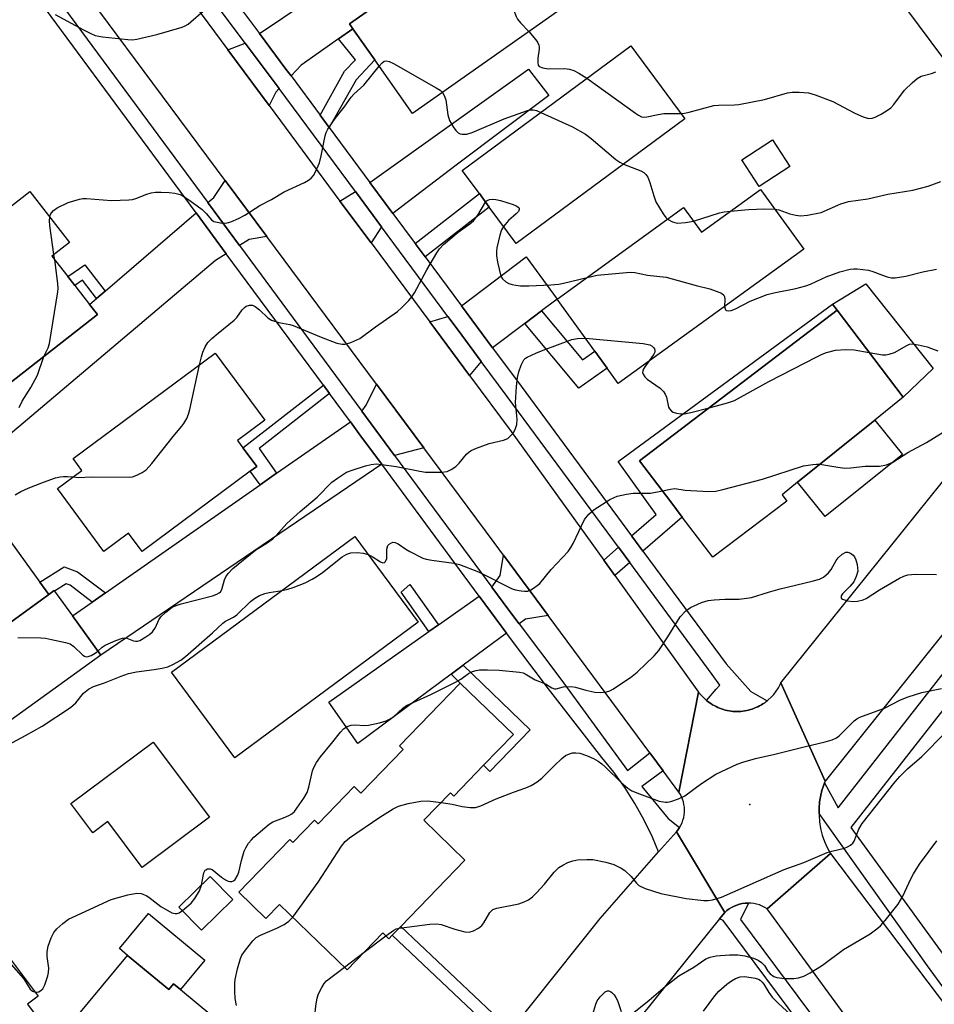
# Model space of a CAD drawing. Units: inches. Extents: x 1309758 to 1315758, y 477450 to 481450.
# Drawn here: x 1310027 to 1310252, y 478042 to 478284 of the extents above; entities that cross this region are included whole.
import ezdxf

# ---------------------------------------------------------------- set-up
doc = ezdxf.new("R2010")
doc.units = ezdxf.units.IN
doc.header["$MEASUREMENT"] = 0
for name, color, linetype in [('BLDG-Footprint', 5, 'Continuous'), ('CULTRL-Pad', 6, 'Continuous'), ('ELEV-Spot Elevation', 7, 'Continuous'), ('TRANS-Driveway', 251, 'Continuous'), ('TRANS-Non Street Sidewalk', 7, 'Continuous'), ('TRANS-Road', 130, 'Continuous'), ('TRANS-Street Sidewalk', 7, 'Continuous'), ('Undefined', 1, 'Continuous')]:
    doc.layers.add(name, color=color, linetype=linetype)

msp = doc.modelspace()

# ---------------------------------------------------------------- linework, layer by layer
at = {"layer": 'BLDG-Footprint'}
for points, elevation in [([(1310166.72, 478291.64), (1310123.53, 478261.16), (1310114.19, 478274.38), (1310112.13, 478277.31), (1310108.77, 478282.07), (1310107.93, 478283.25), (1310125.78, 478295.85), (1310150.08, 478313.01), (1310147.71, 478316.37), (1310158.92, 478324.28), (1310174.6, 478302.07), (1310164.43, 478294.89)], 244.71), ([(1310274.87, 478254.8), (1310271.31, 478252.15), (1310240.11, 478294.06), (1310242.38, 478295.75), (1310261.59, 478310.04), (1310292.78, 478268.13), (1310281.12, 478259.45)], 245.14), ([(1310190.65, 478259.85), (1310149.09, 478229.12), (1310142.44, 478238.12), (1310139.98, 478241.44), (1310135.78, 478247.12), (1310177.34, 478277.85)], 247.87), ([(1310045.82, 478211.6), (1310012.49, 478185.6), (1310003.18, 478197.53), (1309996.56, 478192.37), (1309984.84, 478207.39), (1310029.12, 478241.93), (1310038.91, 478229.39), (1310034.58, 478226.01), (1310038.48, 478221), (1310040.2, 478218.81), (1310043.86, 478214.11)], 247.57), ([(1310209.34, 478242.48), (1310219.98, 478227.76), (1310174.19, 478194.65), (1310171.47, 478198.42), (1310168.45, 478202.59), (1310159.16, 478215.44), (1310190.36, 478238), (1310194.75, 478231.92)], 249.27), ([(1310215.81, 478165.67), (1310197.58, 478151.79), (1310190.03, 478161.72), (1310187.2, 478165.43), (1310179.48, 478175.56), (1310228.22, 478212.67), (1310244.52, 478191.26), (1310237.52, 478185.63), (1310218.46, 478170.31), (1310214.62, 478167.23)], 252.89), ([(1310083.5, 478172.99), (1310056.81, 478153.26), (1310053.49, 478157.75), (1310047.38, 478153.24), (1310035.94, 478168.72), (1310041.99, 478173.19), (1310039.79, 478176.16), (1310074.87, 478202.08), (1310087.06, 478185.59), (1310080.33, 478180.62), (1310081.7, 478178.76), (1310083.23, 478176.7), (1310085.1, 478174.17)], 251.18), ([(1310124.92, 478135.77), (1310079.7, 478102.34), (1310064.07, 478123.49), (1310109.29, 478156.91)], 254.89), ([(1310046.65, 478127.71), (1310022.98, 478110.59), (1310011.5, 478126.46), (1310012.6, 478127.25), (1310033.83, 478142.61), (1310035.17, 478143.58), (1310035.23, 478143.49), (1310039.67, 478137.36)], 251.63), ([(1310141.02, 478100.53), (1310133.68, 478092.94), (1310132.83, 478093.76), (1310126.27, 478086.97), (1310136.42, 478077.15), (1310120.62, 478060.82), (1310118.52, 478058.65), (1310117.68, 478057.78), (1310116.19, 478059.22), (1310107.39, 478050.12), (1310090.71, 478066.26), (1310087.36, 478062.8), (1310080.68, 478069.26), (1310093.24, 478082.24), (1310093.99, 478081.52), (1310099.33, 478087.04), (1310100.26, 478086.14), (1310109.1, 478095.28), (1310110.78, 478093.66), (1310121.19, 478104.42), (1310120.29, 478105.3), (1310135.28, 478120.79), (1310148.37, 478108.12)], 287.26), ([(1310073.41, 478087.78), (1310056.81, 478075.37), (1310048.36, 478086.66), (1310044.66, 478083.89), (1310039.28, 478091.09), (1310059.57, 478106.27)], 254.95), ([(1310006.41, 478074.75), (1310023.65, 478051.86), (1310024.54, 478052.53), (1310031.23, 478043.65), (1310028.54, 478041.62), (1310033.9, 478034.5), (1310021.45, 478025.12), (1309992.15, 478064.02)], 255.84), ([(1310079.18, 478067.45), (1310071.48, 478059.91), (1310065.92, 478065.58), (1310073.62, 478073.13)], 265.24), ([(1310053.25, 478053.69), (1310063.43, 478045.27), (1310064.59, 478046.67), (1310066.33, 478045.23), (1310092.38, 478023.68), (1310090.33, 478021.2), (1310096.66, 478015.97), (1310090.8, 478008.88), (1310089.15, 478006.88), (1310086.89, 478004.15), (1310081.4, 477997.51), (1310075.76, 478002.17), (1310074.52, 478000.68), (1310045.59, 478024.62), (1310046.96, 478026.27), (1310037.23, 478034.32)], 258.31)]:
    msp.add_lwpolyline(points, close=True, dxfattribs=dict(at, elevation=elevation))
at = {"layer": 'CULTRL-Pad'}
for points in [[(1310216.51, 478248.11), (1310208.95, 478243.22), (1310204.71, 478249.8), (1310212.27, 478254.68)], [(1310251.9, 478198.37), (1310244.52, 478191.26), (1310228.22, 478212.67), (1310227.1, 478214.16), (1310235.25, 478219.18)], [(1310244.34, 478177.15), (1310225.28, 478161.83), (1310218.46, 478170.32), (1310237.52, 478185.63)], [(1310033.83, 478142.61), (1310012.6, 478127.25), (1310004.83, 478137.78), (1310009.13, 478140.82), (1310006.33, 478144.16), (1310024.37, 478155.73), (1310031.64, 478145.66)], [(1310072.31, 478052.46), (1310066.33, 478045.23), (1310064.59, 478046.67), (1310063.43, 478045.26), (1310053.25, 478053.69), (1310051.25, 478055.35), (1310058.39, 478063.98)]]:
    msp.add_lwpolyline(points, close=True, dxfattribs=at)
at = {"layer": 'ELEV-Spot Elevation'}
msp.add_point((1310206.72, 478090.87, 258.57), dxfattribs=at)
at = {"layer": 'TRANS-Driveway'}
for points in [[(1310108.77, 478282.07), (1310105.24, 478279.58), (1310096.08, 478273.11), (1310093.54, 478270.43), (1310092.27, 478272.15), (1310085.73, 478280.91), (1310119.84, 478303.85), (1310125.78, 478295.85), (1310107.93, 478283.25)], [(1310090.6, 478267.31), (1310089.79, 478266.45), (1310088.12, 478263.15), (1310085.99, 478266.02), (1310077.95, 478276.88), (1310082.22, 478278.55), (1310088.88, 478269.62)], [(1310118.69, 478236.52), (1310112.99, 478244.21), (1310152.07, 478272.14), (1310157.1, 478265.6), (1310134.59, 478248.67), (1310122.22, 478239.21)], [(1310087.56, 478230.88), (1310083.2, 478230.12), (1310080.84, 478228.65), (1310073.2, 478239), (1310073.03, 478239.23), (1310074.49, 478240.49), (1310077.29, 478244.69)], [(1310115.87, 478233.23), (1310113.27, 478229.31), (1310105.62, 478239.6), (1310109.42, 478241.92)], [(1310077.58, 478226.62), (1310074.96, 478224.99), (1310019.4, 478178.12), (1310016.02, 478181.5), (1310012.49, 478185.6), (1310045.82, 478211.6), (1310043.86, 478214.11), (1310045.59, 478215.6), (1310047.7, 478217.42), (1310070.12, 478236.73)], [(1310155.3, 478212.54), (1310151.19, 478209.44), (1310143.22, 478203.45), (1310135.59, 478213.74), (1310151.54, 478225.84), (1310159.16, 478215.44)], [(1310140.44, 478200.09), (1310137.57, 478196.61), (1310127.75, 478209.82), (1310132.22, 478211.18), (1310134.73, 478207.8)], [(1310126.31, 478178.75), (1310119.09, 478176.88), (1310111.01, 478187.81), (1310112.1, 478189.26), (1310114.64, 478194.45)], [(1310115.92, 478174.73), (1310046.65, 478127.71), (1310039.67, 478137.36), (1310044.54, 478140.76), (1310047.77, 478143.02), (1310085.91, 478169.67), (1310089.98, 478172.52), (1310108.17, 478185.22), (1310110.71, 478181.77)], [(1310156.97, 478137.43), (1310151.36, 478136.56), (1310149.79, 478135.4), (1310147.22, 478138.79), (1310143.05, 478144.44), (1310145.13, 478147.27), (1310145.93, 478152.34)], [(1310146.71, 478133.12), (1310136.01, 478125.19), (1310133.02, 478122.97), (1310110.03, 478105.92), (1310102.83, 478116.12), (1310127.55, 478133.53), (1310129.9, 478135.19), (1310139.92, 478142.24), (1310144.16, 478136.51)]]:
    msp.add_lwpolyline(points, close=True, dxfattribs=at)
at = {"layer": 'TRANS-Non Street Sidewalk'}
for points in [[(1310102.98, 478257.7), (1310100.69, 478260.79), (1310106.73, 478271.58), (1310109.43, 478274.44), (1310105.24, 478279.58), (1310108.77, 478282.07), (1310112.13, 478277.31), (1310114.19, 478274.38), (1310109.58, 478269.49)], [(1310126.62, 478225.83), (1310124.16, 478229.15), (1310139.98, 478241.44), (1310142.44, 478238.12)], [(1310047.7, 478217.42), (1310045.59, 478215.6), (1310042.11, 478220.12), (1310040.2, 478218.81), (1310038.48, 478221), (1310042.7, 478223.9)], [(1310180.32, 478153.32), (1310177.61, 478156.98), (1310177.54, 478157.08), (1310183.62, 478162.34), (1310174.22, 478175.38), (1310227.1, 478214.16), (1310228.22, 478212.67), (1310179.48, 478175.56), (1310187.2, 478165.43), (1310190.03, 478161.72)], [(1310151.19, 478209.44), (1310155.3, 478212.54), (1310165.43, 478200.44), (1310168.46, 478202.59), (1310171.47, 478198.42), (1310164.54, 478193.51)], [(1310103.04, 478192.16), (1310085.65, 478178.59), (1310089.98, 478172.52), (1310085.91, 478169.67), (1310083.49, 478172.99), (1310085.1, 478174.17), (1310083.23, 478176.7), (1310081.7, 478178.76), (1310101.52, 478194.22)], [(1310177.06, 478150.5), (1310173.37, 478147.31), (1310170.64, 478151.11), (1310174.28, 478154.26)], [(1310047.77, 478143.02), (1310044.54, 478140.76), (1310039.09, 478144.89), (1310038.06, 478145.26), (1310035.23, 478143.49), (1310035.17, 478143.58), (1310033.83, 478142.61), (1310031.64, 478145.66), (1310037.62, 478149.41), (1310040.9, 478148.21)], [(1310129.9, 478135.19), (1310127.55, 478133.53), (1310120.69, 478143.2), (1310122.85, 478145.12)], [(1310133.02, 478122.97), (1310136.01, 478125.19), (1310152.5, 478109.24), (1310142.6, 478099.01), (1310141.02, 478100.53), (1310148.37, 478108.12), (1310135.28, 478120.79)], [(1310147.71, 478035.19), (1310145.82, 478032.82), (1310118.52, 478058.65), (1310120.62, 478060.82)]]:
    msp.add_lwpolyline(points, close=True, dxfattribs=at)
at = {"layer": 'TRANS-Road'}
for points in [[(1310423.04, 478344.16), (1310372.84, 478281.22), (1310370.27, 478278), (1310339.15, 478238.99), (1310336.63, 478235.82), (1310334.74, 478233.45), (1310304.7, 478195.91), (1310302.08, 478192.63), (1310261.34, 478141.71), (1310258.56, 478138.23), (1310225.27, 478096.62), (1310214.34, 478120.84), (1310278.17, 478200.26), (1310287.82, 478212.26), (1310289.14, 478213.88), (1310290.7, 478215.8), (1310311.76, 478241.6), (1310323.76, 478256.31), (1310333.34, 478268.05), (1310335.7, 478270.94), (1310354.87, 478294.45)], [(1310061.26, 478299.43), (1310077.95, 478276.88), (1310085.99, 478266.02), (1310088.12, 478263.15), (1310105.62, 478239.6), (1310113.27, 478229.31), (1310127.75, 478209.82), (1310137.57, 478196.61), (1310147.84, 478182.8), (1310170.64, 478151.11), (1310173.37, 478147.31), (1310194.05, 478118.58), (1310189.2, 478093.92), (1310185.29, 478099.19), (1310182.03, 478103.6), (1310156.97, 478137.43), (1310145.93, 478152.34), (1310143.64, 478155.42), (1310126.31, 478178.75), (1310114.64, 478194.45), (1310087.56, 478230.88), (1310077.29, 478244.69), (1310028.53, 478310.3)], [(1310443.43, 477749.01), (1310428.46, 477769.32), (1310354.49, 477869.64), (1310347.84, 477878.69), (1310332.67, 477899.32), (1310318.24, 477918.93), (1310310.72, 477929.17), (1310258.5, 478000.18), (1310238.01, 478028.17), (1310210.95, 478065.15), (1310226.57, 478078.79), (1310264.84, 478028.17), (1310279.5, 478008.79), (1310289.54, 477995.17), (1310294.67, 477988.21), (1310341.5, 477924.72), (1310349.6, 477913.73), (1310360.35, 477899.14), (1310373.12, 477881.84), (1310375.19, 477879.02), (1310390.04, 477858.88), (1310406.97, 477835.93), (1310444.75, 477784.76)]]:
    msp.add_lwpolyline(points, dxfattribs=at)
for points in [[(1310225.27, 478096.62), (1310225.11, 478096.22), (1310224.84, 478095.5), (1310224.47, 478094.35), (1310224.18, 478093.18), (1310223.89, 478091.54), (1310223.75, 478089.89), (1310223.74, 478088.61), (1310223.74, 478088.23), (1310223.87, 478086.58), (1310224.14, 478084.94), (1310224.55, 478083.33), (1310225.1, 478081.77), (1310225.77, 478080.25), (1310226.57, 478078.79), (1310210.95, 478065.15), (1310210.34, 478065.52), (1310209.7, 478065.84), (1310209.04, 478066.1), (1310208.36, 478066.31), (1310207.67, 478066.45), (1310206.96, 478066.54), (1310206.37, 478066.57), (1310206.25, 478066.57), (1310205.54, 478066.54), (1310204.83, 478066.44), (1310204.14, 478066.29), (1310203.46, 478066.09), (1310202.8, 478065.82), (1310202.16, 478065.5), (1310201.58, 478065.14), (1310201.03, 478064.74), (1310200.51, 478064.29), (1310188.58, 478084.17), (1310188.99, 478084.68), (1310189.37, 478085.23), (1310189.69, 478085.79), (1310189.97, 478086.39), (1310190.2, 478087.01), (1310190.37, 478087.64), (1310190.49, 478088.29), (1310190.56, 478088.94), (1310190.57, 478089.6), (1310190.54, 478090.25), (1310190.44, 478090.9), (1310190.29, 478091.54), (1310190.1, 478092.17), (1310189.85, 478092.78), (1310189.55, 478093.36), (1310189.2, 478093.92), (1310194.05, 478118.58), (1310194.65, 478117.82), (1310195.32, 478117.12), (1310196, 478116.52), (1310196.02, 478116.49), (1310196.05, 478116.47), (1310196.11, 478116.42), (1310196.69, 478115.98), (1310197.07, 478115.73), (1310197.5, 478115.45), (1310197.9, 478115.23), (1310198.35, 478114.99), (1310198.77, 478114.8), (1310199.24, 478114.6), (1310199.67, 478114.44), (1310200.16, 478114.28), (1310200.6, 478114.16), (1310201.1, 478114.04), (1310201.55, 478113.96), (1310202.06, 478113.88), (1310202.51, 478113.83), (1310203.02, 478113.8), (1310203.47, 478113.79), (1310203.99, 478113.8), (1310204.44, 478113.82), (1310204.96, 478113.87), (1310205.41, 478113.94), (1310205.92, 478114.03), (1310206.36, 478114.13), (1310206.86, 478114.26), (1310207.29, 478114.4), (1310207.78, 478114.58), (1310208.19, 478114.75), (1310208.67, 478114.96), (1310209.07, 478115.17), (1310209.53, 478115.42), (1310209.91, 478115.66), (1310210.34, 478115.95), (1310210.7, 478116.22), (1310210.96, 478116.42), (1310211.24, 478116.64), (1310211.94, 478117.3), (1310212.6, 478118.02), (1310213.19, 478118.79), (1310213.71, 478119.61), (1310214.17, 478120.47), (1310214.34, 478120.84)], [(1310200.51, 478064.29), (1310199.19, 478062.66), (1310171.39, 478028.17), (1310165.34, 478020.68), (1310154.5, 478007.22), (1310144.9, 477995.32), (1310143.54, 477993.63), (1310141.14, 477990.65), (1310128.19, 477974.6), (1310120.88, 477965.53), (1310109.32, 477951.19), (1310106.24, 477947.38), (1310091.55, 477965.02), (1310102.81, 477979.09), (1310127.55, 478010), (1310137.76, 478022.75), (1310142.09, 478028.17), (1310145.82, 478032.82), (1310147.71, 478035.19), (1310169.78, 478062.76), (1310184.2, 478079.18), (1310188.58, 478084.17)]]:
    msp.add_lwpolyline(points, close=True, dxfattribs=at)
at = {"layer": 'TRANS-Street Sidewalk'}
for points in [[(1310022.77, 478307.25), (1310073.03, 478239.23), (1310073.2, 478239), (1310080.84, 478228.65), (1310111.01, 478187.81), (1310119.09, 478176.88), (1310143.05, 478144.44), (1310147.22, 478138.79), (1310149.79, 478135.4), (1310160.09, 478121.72), (1310176.48, 478099.21), (1310182.03, 478103.6), (1310185.29, 478099.19), (1310180.02, 478095.28), (1310186.55, 478087.42), (1310189.37, 478085.23), (1310188.99, 478084.68), (1310188.58, 478084.17), (1310184.2, 478079.18), (1310182.66, 478082.83), (1310180.62, 478087.03), (1310178.34, 478091.1), (1310175.85, 478095.04), (1310173.14, 478098.84), (1310170.22, 478102.49), (1310157.06, 478119.39), (1310146.71, 478133.12), (1310144.16, 478136.51), (1310139.92, 478142.24), (1310115.92, 478174.73), (1310110.71, 478181.77), (1310108.17, 478185.22), (1310103.04, 478192.16), (1310101.52, 478194.22), (1310077.58, 478226.62), (1310070.12, 478236.73), (1310019.7, 478304.97)], [(1310290.58, 477996.43), (1310254.95, 478045.04), (1310250.52, 478051.09), (1310223.74, 478088.61), (1310223.75, 478089.89), (1310223.89, 478091.54), (1310224.18, 478093.18), (1310224.47, 478094.35), (1310224.84, 478095.5), (1310225.11, 478096.22), (1310228.43, 478090.05), (1310263.22, 478134.49), (1310263.33, 478134.62), (1310265.96, 478137.99), (1310266.07, 478138.13), (1310286.78, 478164.58), (1310299.77, 478180.79), (1310306.43, 478189.1), (1310309.05, 478192.38), (1310341.16, 478232.44), (1310343.49, 478235.35), (1310374.68, 478274.28), (1310377.26, 478277.5), (1310400.16, 478306.07)], [(1310399.86, 478296.91), (1310381.47, 478273.97), (1310378.89, 478270.75), (1310347.18, 478231.17), (1310344.59, 478227.94), (1310313.32, 478188.91), (1310310.7, 478185.64), (1310291.09, 478161.17), (1310270.25, 478134.55), (1310267.51, 478131.05), (1310261.68, 478123.6), (1310231.62, 478085.21), (1310293.58, 478000.04)], [(1310221.36, 478033.71), (1310200.07, 478062.29), (1310199.19, 478062.66), (1310200.51, 478064.29), (1310201.03, 478064.74), (1310201.58, 478065.14), (1310202.16, 478065.5), (1310202.8, 478065.82), (1310203.46, 478066.09), (1310204.14, 478066.29), (1310204.83, 478066.44), (1310205.54, 478066.54), (1310206.25, 478066.57), (1310206.37, 478066.57), (1310204.42, 478062.52), (1310224.27, 478035.86)]]:
    msp.add_lwpolyline(points, dxfattribs=at)
msp.add_polyline3d([(1310073.43, 478297.41, 0), (1310085.73, 478280.91, 0), (1310092.27, 478272.15, 0), (1310093.54, 478270.43, 0), (1310100.69, 478260.79, 0), (1310102.98, 478257.7, 0), (1310112.99, 478244.21, 0), (1310118.69, 478236.52, 0), (1310124.16, 478229.15, 0), (1310126.62, 478225.83, 0), (1310135.59, 478213.74, 0), (1310143.22, 478203.45, 0), (1310150.26, 478193.95, 0), (1310177.54, 478157.08, 0), (1310177.61, 478156.98, 0), (1310180.32, 478153.32, 0), (1310200.87, 478125.55, 0), (1310206.91, 478118.69, 0), (1310210.96, 478116.42, 0), (1310210.7, 478116.22, 0), (1310210.34, 478115.95, 0), (1310209.91, 478115.66, 0), (1310209.53, 478115.42, 0), (1310209.07, 478115.17, 0), (1310208.67, 478114.96, 0), (1310208.19, 478114.75, 0), (1310207.78, 478114.58, 0), (1310207.29, 478114.4, 0), (1310206.86, 478114.26, 0), (1310206.36, 478114.13, 0), (1310205.92, 478114.03, 0), (1310205.41, 478113.94, 0), (1310204.96, 478113.87, 0), (1310204.44, 478113.82, 0), (1310203.99, 478113.8, 0), (1310203.47, 478113.79, 0), (1310203.02, 478113.8, 0), (1310202.51, 478113.83, 0), (1310202.06, 478113.88, 0), (1310201.55, 478113.96, 0), (1310201.1, 478114.04, 0), (1310200.6, 478114.16, 0), (1310200.16, 478114.28, 0), (1310199.67, 478114.44, 0), (1310199.24, 478114.6, 0), (1310198.77, 478114.8, 0), (1310198.35, 478114.99, 0), (1310197.9, 478115.23, 0), (1310197.5, 478115.45, 0), (1310197.07, 478115.73, 0), (1310196.69, 478115.98, 0), (1310196.11, 478116.42, 0), (1310196.05, 478116.47, 0), (1310196.02, 478116.49, 0), (1310198.34, 478119.27, 0), (1310199.32, 478120.31, 0), (1310197.43, 478122.87, 0), (1310177.06, 478150.5, 0), (1310174.28, 478154.26, 0), (1310146.86, 478191.43, 0), (1310140.44, 478200.09, 0), (1310134.73, 478207.8, 0), (1310132.22, 478211.18, 0), (1310115.87, 478233.23, 0), (1310109.42, 478241.92, 0), (1310090.6, 478267.31, 0), (1310088.88, 478269.62, 0), (1310082.22, 478278.55, 0), (1310063.53, 478303.62, 0)], dxfattribs=at)
at = {"layer": 'Undefined'}
for p, q in [((1310035.27, 478225.12, 248), (1310035.09, 478226.41, 248)), ((1310111.62, 478054.5, 260), (1310116.91, 478058.52, 260)), ((1310106.7, 478050.78, 260), (1310111.62, 478054.5, 260))]:
    msp.add_line(p, q, dxfattribs=at)
for points, elevation in [([(1310130.12, 478298.91), (1310144.05, 478290.37), (1310146.29, 478288.83), (1310147.63, 478287.69), (1310148.22, 478287.07), (1310148.52, 478286.61), (1310149.05, 478285.13), (1310149.42, 478284.46), (1310150.15, 478283.55), (1310152.16, 478281.37)], 246), ([(1310035.4, 478285.61), (1310042.34, 478281.81), (1310044.18, 478280.86), (1310045.26, 478280.43), (1310047.02, 478280.11), (1310053.28, 478279.42), (1310054.47, 478279.37), (1310055.55, 478279.5), (1310060.47, 478280.68), (1310066.67, 478282.5), (1310067.45, 478282.79), (1310068.17, 478283.21), (1310068.85, 478283.74), (1310071.85, 478286.4)], 246), ([(1310152.16, 478281.37), (1310153.92, 478279.38), (1310154.33, 478278.74), (1310154.63, 478278.06), (1310154.72, 478277.57), (1310154.71, 478277.03), (1310154.41, 478274.84), (1310154.37, 478273.79), (1310154.5, 478273.11), (1310154.74, 478272.78), (1310155.6, 478272.41), (1310156.92, 478272.19), (1310161.04, 478272.25), (1310162.21, 478272.13), (1310163.26, 478271.76), (1310164.52, 478271.15), (1310166.51, 478269.85)], 246), ([(1310115.29, 478272.83), (1310116, 478273.7), (1310116.54, 478274.09), (1310117.01, 478274.2), (1310117.76, 478274.03), (1310118.79, 478273.52), (1310129.34, 478267.53), (1310130.32, 478266.92), (1310130.92, 478266.37)], 248), ([(1310034.06, 478235.59), (1310034.21, 478236.25), (1310034.44, 478236.7), (1310034.97, 478237.28), (1310035.84, 478237.92), (1310038.61, 478239.24), (1310041.38, 478240.1), (1310042.23, 478240.22), (1310043.11, 478240.21), (1310049.27, 478239.74), (1310053.57, 478239.9), (1310054.42, 478240), (1310055.25, 478240.22), (1310057.96, 478241.27), (1310059.04, 478241.61), (1310060.15, 478241.78), (1310061.55, 478241.83), (1310063.49, 478241.72), (1310064.86, 478241.53), (1310066.17, 478241.18), (1310066.92, 478240.82), (1310068.61, 478239.71), (1310071.67, 478237.5), (1310072.65, 478236.55), (1310073.92, 478234.95), (1310074.55, 478234.57), (1310076.16, 478234.22), (1310077.55, 478234.19), (1310078.67, 478234.49), (1310080.58, 478235.28), (1310082.14, 478236.11), (1310085.85, 478238.48), (1310088.75, 478239.96), (1310091.88, 478241.89), (1310096.86, 478244.18), (1310097.87, 478244.74), (1310098.54, 478245.25), (1310099.05, 478245.91), (1310099.47, 478246.66), (1310100.56, 478249.05), (1310101, 478250.76), (1310101.99, 478255.7), (1310102.25, 478256.54), (1310102.64, 478257.31), (1310104.44, 478259.98), (1310106.62, 478262.77), (1310108.38, 478265.2), (1310109.06, 478265.94), (1310111.47, 478268.16), (1310115.29, 478272.83)], 248), ([(1310166.51, 478269.85), (1310178.46, 478261.23), (1310179.19, 478260.75), (1310179.95, 478260.38), (1310180.44, 478260.28), (1310181.25, 478260.32), (1310184.07, 478260.97), (1310185.5, 478261.19), (1310189.64, 478261.21)], 246), ([(1310189.64, 478261.21), (1310190.55, 478261.27), (1310191.71, 478261.5), (1310197.78, 478263.17), (1310198.92, 478263.27), (1310202.9, 478263.33), (1310204.01, 478263.43), (1310210.32, 478264.63), (1310215.95, 478266.29), (1310217.1, 478266.41), (1310218.84, 478266.41), (1310221.14, 478266.25), (1310222.8, 478265.78), (1310227.13, 478264.14), (1310232.61, 478261.27), (1310234.63, 478260.34), (1310235.91, 478259.97), (1310236.88, 478260.03), (1310237.62, 478260.25), (1310238.92, 478260.91), (1310240.42, 478261.81), (1310241.48, 478262.59), (1310242.19, 478263.37), (1310244.86, 478266.9), (1310246.68, 478268.72), (1310247.96, 478269.84), (1310248.94, 478270.36), (1310251.47, 478271.04), (1310252.54, 478271.46)], 246), ([(1310130.92, 478266.37), (1310131.33, 478265.63), (1310131.68, 478264.52), (1310132.22, 478260.82), (1310132.63, 478259.46), (1310133.49, 478257.91), (1310134.17, 478256.97), (1310134.8, 478256.44), (1310135.27, 478256.2), (1310135.77, 478256.06), (1310136.87, 478256.11), (1310138.22, 478256.49), (1310146.09, 478259.86), (1310151.85, 478261.94), (1310152.59, 478262.1), (1310153.26, 478262.11), (1310154.09, 478261.9), (1310155.16, 478261.45)], 248), ([(1310155.16, 478261.45), (1310162.93, 478257.87), (1310166.12, 478256.06), (1310167.52, 478255.03), (1310173.63, 478249.88), (1310174.59, 478249.19), (1310175.57, 478248.7)], 248), ([(1310175.57, 478248.7), (1310179.82, 478247.04), (1310180.56, 478246.62), (1310181.04, 478246.17), (1310181.49, 478245.49), (1310182.06, 478244.21), (1310182.99, 478240.89), (1310183.53, 478239.4), (1310185.27, 478236.42), (1310185.95, 478235.53), (1310186.39, 478235.13)], 248), ([(1310212.87, 478237.6), (1310213.83, 478237.41), (1310216.58, 478236.45), (1310218, 478236.09), (1310219.16, 478235.94), (1310220.87, 478236.12), (1310224.28, 478236.82), (1310229.1, 478238.88), (1310231.05, 478239.51), (1310235.77, 478240.18), (1310240.75, 478241.32), (1310246.86, 478242.27), (1310250.69, 478243.3), (1310253.77, 478244.41)], 248), ([(1310071.01, 478199.23), (1310071.46, 478201.2), (1310071.81, 478202.32), (1310072.4, 478203.68), (1310073.06, 478204.74), (1310074.05, 478205.75), (1310075.54, 478207.07), (1310079.54, 478210.24), (1310080.18, 478210.94), (1310081.52, 478212.76), (1310082.07, 478213.36), (1310082.51, 478213.66), (1310083.27, 478213.91), (1310084.05, 478213.91), (1310084.72, 478213.61), (1310085.75, 478212.79), (1310087.8, 478210.81), (1310088.72, 478210.25), (1310090.51, 478209.67), (1310093.26, 478209.18), (1310094.07, 478208.97), (1310100.97, 478206.02), (1310104.85, 478204.58), (1310106.14, 478204.29), (1310106.93, 478204.31), (1310108.32, 478204.73), (1310110.48, 478205.72), (1310114.39, 478208.64), (1310119.76, 478212.41), (1310120.88, 478213.38), (1310122.56, 478215.09), (1310123.35, 478215.98), (1310124.01, 478216.95), (1310127.06, 478222.61), (1310129.54, 478226.84), (1310130.17, 478227.79), (1310131.17, 478228.86), (1310134.74, 478231.95), (1310137.67, 478233.98), (1310138.57, 478234.71), (1310139.61, 478236.1), (1310141.54, 478239.34)], 250), ([(1310141.54, 478239.34), (1310141.94, 478239.74), (1310142.49, 478240.01), (1310143.25, 478240.09), (1310144.05, 478240.01), (1310145.17, 478239.76), (1310148.3, 478238.72), (1310149.09, 478238.41), (1310149.68, 478238.02), (1310149.79, 478237.86), (1310149.83, 478237.56), (1310149.6, 478237.03), (1310149.07, 478236.48), (1310147.16, 478234.83), (1310145.95, 478233.36)], 250), ([(1310035.09, 478226.41), (1310034.09, 478233.54), (1310034.01, 478234.71), (1310034.06, 478235.59)], 248), ([(1310192.77, 478234.66), (1310199.21, 478236.67), (1310200.34, 478236.91), (1310201.93, 478237.12)], 248), ([(1310201.93, 478237.12), (1310206.32, 478237.5), (1310210.32, 478237.67), (1310212.87, 478237.6)], 248), ([(1310145.95, 478233.36), (1310145.46, 478232.55), (1310145, 478231.19), (1310144.3, 478228.07), (1310144.19, 478227.24), (1310144.18, 478226.19), (1310144.42, 478224.52), (1310145.3, 478221.13), (1310145.69, 478220.4), (1310146.53, 478219.71), (1310147.29, 478219.31), (1310148.09, 478219.01), (1310148.96, 478218.83), (1310150.15, 478218.72), (1310152.16, 478218.73), (1310157.57, 478218.99), (1310159.56, 478219.14), (1310160.73, 478219.34), (1310166.57, 478220.8)], 250), ([(1310186.39, 478235.13), (1310187.65, 478234.47), (1310188.77, 478234.19), (1310190.85, 478234.28), (1310192.77, 478234.66)], 248), ([(1310032.6, 478201.29), (1310033.63, 478203.41), (1310033.98, 478204.53), (1310036.08, 478217.19), (1310036.15, 478218.07), (1310036.08, 478219.26), (1310035.27, 478225.12)], 248), ([(1310166.57, 478220.8), (1310169, 478221.31), (1310177.19, 478222.1), (1310178.35, 478221.98), (1310181.48, 478221.37), (1310186.06, 478220.86), (1310193.42, 478218.8), (1310196.79, 478217.95), (1310198.4, 478217.4), (1310199.66, 478216.86), (1310200.25, 478216.44), (1310200.46, 478216.05), (1310200.52, 478215.32), (1310200.44, 478213.63)], 250), ([(1310200.44, 478213.63), (1310200.56, 478213.05), (1310200.76, 478212.73), (1310200.93, 478212.62), (1310201.36, 478212.54), (1310202.11, 478212.62), (1310203.16, 478213.04), (1310206.78, 478214.95), (1310210.92, 478216.54), (1310212.6, 478217.01), (1310218.01, 478218.05), (1310220.53, 478218.68), (1310221.63, 478219.08), (1310224.44, 478220.46), (1310225.5, 478220.9), (1310228.88, 478222.12), (1310231.44, 478222.79), (1310232.3, 478222.92), (1310233.14, 478222.91), (1310235.93, 478222.56), (1310237.02, 478222.25), (1310239.43, 478221.3), (1310240.53, 478220.95), (1310241.65, 478220.7), (1310242.52, 478220.67), (1310245.17, 478221.08), (1310249.32, 478222.18), (1310252.69, 478222.82)], 250), ([(1310045.94, 478128.7), (1310046.96, 478129.66), (1310047.69, 478130.1), (1310050.37, 478131.26), (1310051.99, 478131.83), (1310052.53, 478131.92), (1310053.03, 478131.87), (1310054.72, 478131.22), (1310055.2, 478131.1), (1310055.69, 478131.11), (1310056.3, 478131.31), (1310057.78, 478132.2), (1310058.72, 478132.89), (1310059.35, 478133.45), (1310060.12, 478134.51), (1310060.98, 478136.4), (1310061.45, 478137.12), (1310062.67, 478138.29), (1310064.27, 478139.47), (1310065.25, 478139.94), (1310066.42, 478140.35), (1310074.15, 478142.32), (1310075.25, 478142.7), (1310075.82, 478143.03), (1310076.14, 478143.32), (1310076.5, 478143.89), (1310077.12, 478146.23), (1310077.44, 478146.97), (1310078.08, 478147.83), (1310079.22, 478149.01), (1310084.88, 478153.62), (1310087.63, 478155.36), (1310089.03, 478156.38), (1310089.84, 478157.16), (1310092.51, 478160.09), (1310095.78, 478163.09), (1310099.95, 478166.62), (1310103.61, 478170.29), (1310105.01, 478171.34), (1310107.25, 478172.75), (1310108.59, 478173.31), (1310111.91, 478174.38), (1310113.33, 478174.71), (1310114.51, 478174.81), (1310115.96, 478174.69), (1310119.44, 478174.15), (1310125.27, 478173.01), (1310126.73, 478172.79), (1310130.61, 478172.81), (1310132.06, 478172.97), (1310133.07, 478173.4), (1310134.18, 478174.2), (1310134.98, 478175.02), (1310136.84, 478177.23), (1310137.47, 478177.8), (1310137.96, 478178.1), (1310139.32, 478178.7), (1310142.4, 478179.83), (1310145.98, 478180.67), (1310146.97, 478181.1), (1310147.78, 478181.81), (1310148.47, 478182.67), (1310148.93, 478183.51), (1310149.23, 478184.5), (1310149.31, 478185.88), (1310148.92, 478189.96), (1310149.12, 478193.87), (1310149.41, 478196.13), (1310149.68, 478197.52), (1310150.28, 478199.19), (1310150.96, 478200.46), (1310151.35, 478200.84), (1310151.8, 478201.14), (1310153.88, 478202.1), (1310155.76, 478202.86), (1310162.81, 478205.44), (1310164.22, 478205.76), (1310166.14, 478205.78)], 252), ([(1310166.14, 478205.78), (1310180.36, 478204.47), (1310182, 478204.15), (1310182.59, 478203.84), (1310182.94, 478203.54), (1310183.19, 478203.19), (1310183.29, 478202.77), (1310183.23, 478202.33), (1310183.03, 478201.88), (1310181.84, 478200.18)], 252), ([(1310236.14, 478202.27), (1310239.37, 478201.72), (1310240.22, 478201.74), (1310241.05, 478201.86), (1310242.39, 478202.28), (1310245.38, 478204.03), (1310246.08, 478204.29), (1310246.8, 478204.37), (1310248.17, 478204.18), (1310250.38, 478203.64), (1310251.46, 478203.3), (1310253.06, 478202.66)], 252), ([(1310196.68, 478188.66), (1310201.14, 478189.84), (1310202.89, 478190.48), (1310211.34, 478195.16), (1310223.2, 478201.23), (1310224.54, 478201.86), (1310225.6, 478202.25), (1310227.78, 478202.85), (1310230.35, 478203.02), (1310232.39, 478202.9), (1310236.14, 478202.27)], 252), ([(1310026.53, 478188.7), (1310027.22, 478190.25), (1310029.35, 478193.68), (1310031.01, 478196.71), (1310032.6, 478201.29)], 248), ([(1310039.81, 478171.59), (1310041.09, 478171.48), (1310044.42, 478171.61), (1310053.62, 478171.53), (1310054.48, 478171.67), (1310055.56, 478172.06), (1310056.87, 478172.68), (1310057.82, 478173.32), (1310059.19, 478174.88), (1310064.48, 478181.58), (1310066.66, 478184.1), (1310067.13, 478184.79), (1310067.82, 478186.04), (1310068.28, 478187.07), (1310068.6, 478188.2), (1310071.01, 478199.23)], 250), ([(1310181.84, 478200.18), (1310180.76, 478198.75), (1310180.36, 478198.07), (1310180.22, 478197.38), (1310180.35, 478196.93), (1310180.8, 478196.31), (1310181.39, 478195.73), (1310184.55, 478193.47), (1310185.37, 478192.68), (1310185.8, 478192.02), (1310186.11, 478191.29), (1310186.6, 478188.84), (1310186.85, 478188.38), (1310187.37, 478187.8), (1310187.8, 478187.54), (1310188.56, 478187.31), (1310189.66, 478187.18), (1310190.45, 478187.19), (1310192.14, 478187.5), (1310196.68, 478188.66)], 252), ([(1310223.97, 478174.74), (1310228.36, 478173.98), (1310230.09, 478173.8), (1310231.58, 478173.87), (1310235.13, 478174.24), (1310238.62, 478174.29), (1310240.37, 478174.6), (1310241.92, 478175.28), (1310245.62, 478177.63), (1310250.25, 478180.08), (1310254.36, 478182.65)], 254), ([(1310185.12, 478168.17), (1310187.15, 478168.61), (1310188.18, 478168.74), (1310190.7, 478168.37), (1310192.15, 478168.25), (1310196.54, 478168.04), (1310198.29, 478168.1), (1310200.03, 478168.49), (1310209.84, 478171.07), (1310219.89, 478174.3), (1310222.22, 478174.71), (1310223.09, 478174.78), (1310223.97, 478174.74)], 254), ([(1310025.5, 478167.19), (1310026.92, 478168), (1310028.72, 478168.83), (1310032.48, 478170.34), (1310035.48, 478171.36), (1310036.59, 478171.64), (1310037.4, 478171.75), (1310038.44, 478171.74), (1310039.81, 478171.59)], 250), ([(1310112.54, 478152.51), (1310113.59, 478151.98), (1310115.58, 478150.64), (1310116.18, 478150.45), (1310116.57, 478150.53), (1310116.88, 478150.78), (1310117.13, 478151.47), (1310117.13, 478153.82), (1310117.41, 478154.68), (1310117.72, 478155.04), (1310118.32, 478155.4), (1310118.77, 478155.51), (1310119.23, 478155.46), (1310119.95, 478155.13), (1310121.82, 478153.83), (1310122.84, 478153.21), (1310126.02, 478151.6), (1310126.86, 478151.34), (1310128.29, 478151.05), (1310133.66, 478150.37), (1310135.05, 478150.05), (1310139.77, 478148.21), (1310148.11, 478144.06), (1310148.91, 478143.81), (1310150.28, 478143.53), (1310151.1, 478143.45), (1310151.9, 478143.49), (1310152.65, 478143.76), (1310153.36, 478144.17), (1310154.28, 478144.81), (1310154.91, 478145.37), (1310157.7, 478148.75), (1310161.87, 478153.26), (1310162.55, 478154.19), (1310163.12, 478155.23), (1310165.91, 478161.09), (1310167, 478162.44), (1310168.28, 478163.61), (1310172.18, 478166.03), (1310173.19, 478166.55), (1310173.99, 478166.84), (1310176.23, 478167.32), (1310177.93, 478167.58), (1310182.16, 478167.64), (1310185.12, 478168.17)], 254), ([(1310071.47, 478071.02), (1310071.84, 478073.22), (1310072.04, 478074), (1310072.37, 478074.65), (1310072.52, 478074.8), (1310072.91, 478074.98), (1310073.61, 478074.99), (1310074.06, 478074.82), (1310076.43, 478072.94), (1310077.38, 478072.33), (1310078.03, 478072.01), (1310078.49, 478071.89), (1310078.94, 478071.9), (1310079.36, 478072.07), (1310079.73, 478072.42), (1310080.35, 478073.36), (1310080.7, 478074.15), (1310081.34, 478077.09), (1310082.01, 478079.38), (1310082.36, 478080.16), (1310083.09, 478081.31), (1310083.76, 478082.16), (1310084.38, 478082.78), (1310088.13, 478086.01), (1310089.09, 478086.57), (1310091.69, 478087.56), (1310093.02, 478088.16), (1310093.76, 478088.59), (1310094.37, 478089.16), (1310096.67, 478092.42), (1310097.52, 478093.86), (1310097.95, 478095.17), (1310098.84, 478099.2), (1310099.17, 478100), (1310099.85, 478101.24), (1310100.82, 478102.65), (1310103.56, 478105.92), (1310105.72, 478108.71), (1310106.51, 478109.54), (1310107.4, 478110.11), (1310108.39, 478110.46), (1310109.16, 478110.51), (1310111.77, 478110.37), (1310112.62, 478110.43), (1310115.4, 478110.97), (1310116.99, 478111.49), (1310117.97, 478111.95), (1310118.79, 478112.48), (1310121.08, 478114.64), (1310122.03, 478115.31), (1310128, 478117.99), (1310134.13, 478121.02), (1310135.41, 478121.76), (1310137.29, 478123.19), (1310138.33, 478123.66), (1310139.16, 478123.91), (1310140, 478124.06), (1310142, 478124.09), (1310144.89, 478123.97), (1310149.91, 478123.47), (1310150.77, 478123.29), (1310151.28, 478123.11), (1310153.71, 478121.62), (1310156.28, 478120.64), (1310157.88, 478119.64), (1310158.52, 478119.36), (1310158.96, 478119.34), (1310160.73, 478119.87), (1310162.62, 478119.95), (1310163.71, 478119.8), (1310166.21, 478119.03), (1310168.47, 478118.57), (1310169.9, 478118.48), (1310171.33, 478118.66), (1310172.14, 478118.91), (1310172.9, 478119.3), (1310177.29, 478122.14), (1310178.86, 478123.51), (1310183.11, 478127.52), (1310184.21, 478128.83), (1310186.49, 478132.2), (1310189.52, 478137.14), (1310190.93, 478138.6), (1310192.08, 478139.46), (1310194.75, 478140.67), (1310196.42, 478141.19), (1310197.88, 478141.35), (1310200.53, 478141.51), (1310204.09, 478141.46), (1310207.13, 478141.92), (1310211.27, 478143.23), (1310214.16, 478144.03), (1310222.08, 478145.92), (1310223.89, 478146.44), (1310224.84, 478146.92), (1310226.08, 478147.94), (1310226.75, 478148.79), (1310227.97, 478151), (1310228.44, 478151.69), (1310229.45, 478152.58), (1310230.35, 478153.03), (1310230.82, 478153.06), (1310231.54, 478152.8), (1310232.18, 478152.34), (1310232.5, 478151.92), (1310232.82, 478151.16), (1310233.11, 478150.05), (1310233.26, 478149.21), (1310233.3, 478148.37), (1310232.93, 478147.03), (1310232.29, 478145.75), (1310231.35, 478144.61), (1310229.53, 478142.83), (1310229.22, 478142.27), (1310229.18, 478141.89), (1310229.23, 478141.73), (1310229.52, 478141.46), (1310230.75, 478141.06), (1310232.17, 478140.87), (1310233.27, 478140.97), (1310234.61, 478141.28), (1310235.4, 478141.61), (1310238.68, 478143.78), (1310243.62, 478146.65), (1310244.64, 478147.17), (1310245.61, 478147.47), (1310247.44, 478147.6), (1310252.7, 478147.52)], 256), ([(1310091.34, 478143.65), (1310092.77, 478143.94), (1310094.11, 478144.39), (1310097.02, 478145.52), (1310098.78, 478146.39), (1310099.75, 478146.96), (1310101.29, 478148.05), (1310106.18, 478151.9), (1310107.34, 478152.56), (1310108.32, 478152.87), (1310109.94, 478152.98), (1310111.3, 478152.84), (1310112.54, 478152.51)], 254), ([(1310023.8, 478105.59), (1310028.06, 478107.85), (1310032.19, 478110.19), (1310039.17, 478114.78), (1310040.5, 478115.89), (1310042.39, 478118.35), (1310043.62, 478119.32), (1310044.84, 478119.96), (1310047.51, 478120.84), (1310051.67, 478122.5), (1310053.49, 478123.13), (1310055.43, 478123.57), (1310059.79, 478124.14), (1310061.78, 478124.5), (1310063.16, 478124.84), (1310064.44, 478125.38), (1310066.38, 478126.45), (1310067.53, 478127.33), (1310074.19, 478133.19), (1310076.7, 478135.6), (1310077.38, 478136.05), (1310079.37, 478137.04), (1310080.22, 478137.62), (1310083.58, 478140.92), (1310084.51, 478141.68), (1310085.78, 478142.36), (1310087.11, 478142.9), (1310088.15, 478143.14), (1310091.34, 478143.65)], 254), ([(1310026.2, 478132.06), (1310031.81, 478131.97), (1310032.98, 478131.84), (1310034.45, 478131.56), (1310037.96, 478130.81), (1310039.07, 478130.46), (1310040, 478129.83), (1310042.23, 478127.68), (1310042.61, 478127.43), (1310043.01, 478127.29), (1310043.5, 478127.32), (1310044.25, 478127.58), (1310045.24, 478128.14), (1310045.94, 478128.7)], 252), ([(1310130.53, 478091.38), (1310133.29, 478090.97), (1310135.76, 478090.39), (1310137.68, 478090.11), (1310139.05, 478090.15), (1310140.39, 478090.55), (1310144.09, 478092.25), (1310148.44, 478093.92), (1310151.44, 478094.96), (1310152.76, 478095.56), (1310154.25, 478096.49), (1310155.43, 478097.35), (1310158.42, 478100.37), (1310160.35, 478102.18), (1310161.24, 478102.91), (1310162.2, 478103.39), (1310162.97, 478103.57), (1310163.74, 478103.64), (1310164.8, 478103.48), (1310166.38, 478102.95), (1310168.12, 478102.24), (1310169.3, 478101.58), (1310170.22, 478100.89), (1310171.04, 478100.15), (1310175.01, 478096.2), (1310176.61, 478094.86), (1310177.59, 478094.22), (1310179.44, 478093.46), (1310184.3, 478091.73), (1310185.89, 478091.43), (1310186.42, 478091.42), (1310187.23, 478091.59), (1310189.1, 478092.28), (1310190.64, 478093.03), (1310194.79, 478096.06), (1310198.29, 478098.34), (1310203.55, 478100.81), (1310204.92, 478101.31), (1310208.05, 478102.19), (1310212.87, 478103.27), (1310220.08, 478105.09), (1310225.27, 478106.29), (1310226.97, 478106.82), (1310228.05, 478107.3), (1310228.75, 478107.76), (1310232.4, 478111.5), (1310233.05, 478112), (1310233.78, 478112.39), (1310239.92, 478114.64), (1310243.81, 478116.64), (1310245.74, 478117.37), (1310249.11, 478118.45), (1310253.97, 478119.44)], 258), ([(1310120.22, 478060.41), (1310127.75, 478061.37), (1310129.48, 478061.46), (1310130.6, 478061.27), (1310133.93, 478060.15), (1310136.4, 478059.47), (1310137.47, 478059.44), (1310138.52, 478059.75), (1310139.78, 478060.36), (1310140.63, 478061.03), (1310141.13, 478061.73), (1310142.58, 478064.21), (1310143.28, 478064.95), (1310144.29, 478065.3), (1310149.69, 478066.41), (1310151.04, 478066.88), (1310152.07, 478067.37), (1310153.07, 478068.1), (1310154.08, 478069.08), (1310156.02, 478071.24), (1310158.42, 478074.15), (1310159.56, 478075.3), (1310160.53, 478075.95), (1310161.79, 478076.57), (1310163.07, 478077), (1310164.18, 478077.19), (1310166.49, 478077.35), (1310167.94, 478077.3), (1310171.16, 478076.64), (1310173.13, 478076.05), (1310174.94, 478075.2), (1310175.89, 478074.56), (1310177.38, 478073.15), (1310178.7, 478071.46), (1310179.31, 478070.9), (1310180.87, 478070.19), (1310184.75, 478068.9), (1310191.02, 478067.69), (1310195.3, 478067.24), (1310196.42, 478067.24), (1310197.51, 478067.35), (1310199.72, 478068.04), (1310215.13, 478074.81), (1310220.03, 478076.56), (1310225.79, 478079.02), (1310226.9, 478079.38), (1310229.99, 478080.13), (1310230.76, 478080.45), (1310231.47, 478080.86), (1310232.06, 478081.37), (1310232.37, 478081.83), (1310233.58, 478084.77), (1310234.42, 478086.16), (1310242.51, 478096.43), (1310243.64, 478097.75), (1310245.53, 478099.65), (1310249.12, 478102.72), (1310254.88, 478108.5)], 260), ([(1310093.95, 478063.12), (1310100.2, 478071.7), (1310105.97, 478080.62), (1310106.9, 478081.73), (1310107.97, 478082.69), (1310115.42, 478087.77), (1310118.72, 478089.8), (1310120.01, 478090.45), (1310122.39, 478091.14), (1310125.52, 478091.69), (1310127.28, 478091.76), (1310130.53, 478091.38)], 258), ([(1310178.05, 478039.58), (1310181.88, 478042.65), (1310185.92, 478046.11), (1310189.14, 478048.61), (1310192.89, 478050.79), (1310195.85, 478052.79), (1310196.92, 478053.23), (1310198.35, 478053.56), (1310201.64, 478053.81), (1310203.7, 478053.81), (1310205.41, 478053.6), (1310207.55, 478052.96), (1310208.71, 478052.47), (1310209.59, 478051.89), (1310210.26, 478051.19), (1310211.16, 478049.8), (1310211.68, 478049.16), (1310212.57, 478048.49), (1310213.3, 478048.22), (1310215.2, 478048.02), (1310217.55, 478047.98), (1310218.68, 478048.14), (1310220.03, 478048.52), (1310221.58, 478049.34), (1310224.57, 478051.29), (1310229.77, 478055.15), (1310236.35, 478059.03), (1310238.03, 478060.22), (1310238.89, 478061), (1310240.06, 478062.31), (1310243.3, 478066.32), (1310244.38, 478068.27), (1310246.4, 478072.56), (1310247.05, 478073.78), (1310248.51, 478076.13), (1310250.88, 478079.38), (1310252.81, 478081.89)], 262), ([(1310066.76, 478064.73), (1310068.88, 478066.58), (1310069.86, 478067.66), (1310070.95, 478069.59), (1310071.47, 478071.02)], 256), ([(1310030.53, 478044.58), (1310030.94, 478044.58), (1310031.37, 478044.71), (1310031.97, 478045.09), (1310032.31, 478045.46), (1310032.83, 478046.45), (1310033.59, 478048.62), (1310033.76, 478049.45), (1310033.8, 478050.56), (1310033.45, 478053.44), (1310033.41, 478054.58), (1310033.67, 478055.92), (1310034.38, 478058.03), (1310035.06, 478059.29), (1310035.76, 478060.21), (1310037.28, 478061.57), (1310038.7, 478062.58), (1310049.2, 478067.49), (1310053.3, 478068.63), (1310055.54, 478069.01), (1310056.62, 478068.94), (1310057.81, 478068.46), (1310058.51, 478067.99), (1310061.42, 478065.69), (1310064.17, 478064.2), (1310064.94, 478063.98), (1310065.44, 478063.98), (1310065.93, 478064.16), (1310066.76, 478064.73)], 256), ([(1310080.12, 478041.29), (1310079.81, 478043.08), (1310079.68, 478044.82), (1310079.67, 478046.85), (1310079.75, 478047.72), (1310080.36, 478050.34), (1310081.09, 478052.92), (1310081.45, 478053.72), (1310082.3, 478054.93), (1310084.16, 478057.25), (1310084.99, 478058.07), (1310085.99, 478058.65), (1310090.05, 478060.42), (1310091.83, 478061.33), (1310093, 478062.09), (1310093.95, 478063.12)], 258), ([(1310116.91, 478058.52), (1310118.9, 478059.92), (1310119.45, 478060.19), (1310120.22, 478060.41)], 260), ([(1310023.97, 478052.09), (1310027.61, 478048), (1310029.2, 478045.35), (1310029.8, 478044.87), (1310030.53, 478044.58)], 256), ([(1310091.65, 478024.29), (1310091.87, 478027.11), (1310092.1, 478027.94), (1310092.58, 478028.98), (1310093.64, 478030.39), (1310098.31, 478035.63), (1310099.03, 478036.69), (1310099.36, 478037.87), (1310099.69, 478041.24), (1310100.01, 478043.14), (1310100.33, 478044.2), (1310101.11, 478045.79), (1310101.74, 478046.78), (1310102.33, 478047.42), (1310106.7, 478050.78)], 260), ([(1310195.23, 478039.97), (1310198.09, 478043.74), (1310199.06, 478044.84), (1310201.03, 478046.57), (1310202.18, 478047.41), (1310203.12, 478047.98), (1310204.32, 478048.41), (1310205.43, 478048.47), (1310208.02, 478048.09), (1310208.82, 478047.81), (1310209.22, 478047.55), (1310209.76, 478047.05), (1310210.1, 478046.61), (1310211.36, 478044.49), (1310212.2, 478043.39), (1310213.62, 478041.95), (1310216.89, 478038.98)], 264), ([(1310167.97, 478039.21), (1310168.71, 478041.69), (1310169.07, 478042.48), (1310169.77, 478043.45), (1310170.58, 478044.32), (1310171.01, 478044.68), (1310171.58, 478044.93), (1310171.93, 478044.94), (1310172.31, 478044.8), (1310172.69, 478044.53), (1310173.22, 478043.98), (1310173.67, 478043.32), (1310174.03, 478042.57), (1310174.93, 478039.83)], 262)]:
    msp.add_lwpolyline(points, dxfattribs=dict(at, elevation=elevation))

doc.saveas('drawing.dxf')
